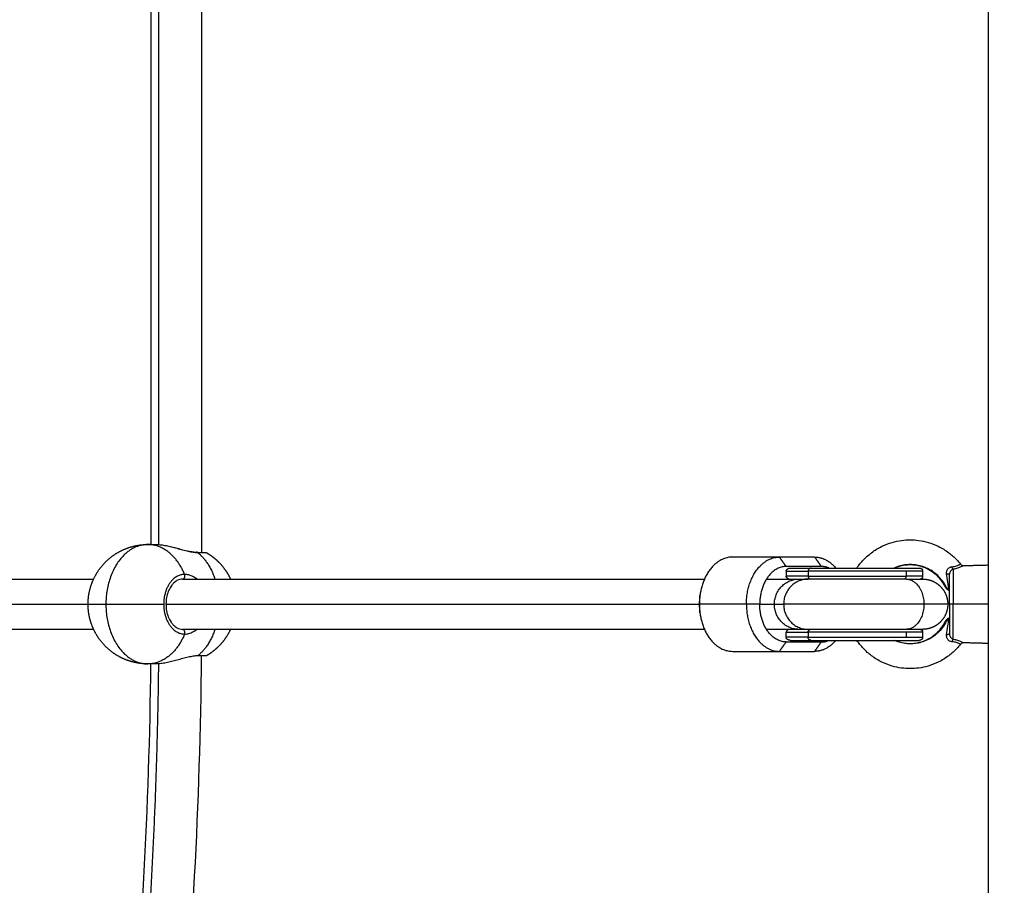
# Model space of a CAD drawing. Units: millimetres. Extents: x 4645.3 to 4664.2, y 6261.7 to 6278.2.
# Drawn here: x 4648.5 to 4648.8, y 6267.3 to 6267.6 of the extents above; entities that cross this region are included whole.
import ezdxf

# ---------------------------------------------------------------- set-up
doc = ezdxf.new("R2010")
doc.units = ezdxf.units.MM
doc.layers.add('DIASTASEIS', color=253, linetype='Continuous', lineweight=5)
doc.layers.add('Make2D$Visible$Curves', color=7, linetype='Continuous')
doc.layers.add('Make2D$Visible$Tangents', color=8, linetype='Continuous')
doc.styles.get("Standard").update_dxf_attribs({"font": 'ARIALN.TTF'})
doc.dimstyles.new('STANDARD_ACAD', dxfattribs={"dimtxt": 0.18, "dimasz": 0.15, "dimexe": 0.18, "dimexo": 0.0625, "dimgap": 0.09, "dimtad": 0, "dimtih": 1, "dimtoh": 1, "dimzin": 0, "dimdsep": 46, "dimtxsty": 'Standard', "dimblk": 'OBLIQUE', "dimcen": 0.09, "dimadec": 0, "dimazin": 0, "dimtfac": 1, "dimtofl": 0, "dimtmove": 0, "dimatfit": 3, "dimfxl": 1, "dimtolj": 1, "dimtzin": 0, "dimarcsym": 0})

# ---------------------------------------------------------------- blocks, each defined once
blk = doc.blocks.new('_Oblique')
at = {"color": 0, "linetype": 'ByBlock', "lineweight": -2, "transparency": 16777216}
blk.add_line((-0.5, -0.5), (0.5, 0.5), dxfattribs=at)
blk = doc.blocks.new('*D4')
at = {"layer": 'Defpoints', "color": 0}
for p in [(4649.34334, 6270.47977), (4645.64241, 6262.65892), (4649.88302, 6262.65892)]:
    blk.add_point(p, dxfattribs=at)
at = {"layer": 'DIASTASEIS', "color": 0, "lineweight": -2}
for p, q in [((4649.28084, 6270.47977), (4645.46241, 6270.47977)), ((4645.64241, 6270.47977), (4645.64241, 6266.75125)), ((4645.64241, 6262.65892), (4645.64241, 6266.38744)), ((4649.82052, 6262.65892), (4645.46241, 6262.65892))]:
    blk.add_line(p, q, dxfattribs=at)
at = {"layer": 'DIASTASEIS', "color": 0, "linetype": 'ByBlock', "lineweight": -2, "xscale": 0.15, "yscale": 0.15, "zscale": 0.15}
for p, rotation in [((4645.64241, 6270.47977), 90), ((4645.64241, 6262.65892), 270)]:
    blk.add_blockref('_Oblique', p, dxfattribs=dict(at, rotation=rotation))
at = {"layer": 'DIASTASEIS', "color": 0, "insert": (4645.64241, 6266.56934), "char_height": 0.18, "attachment_point": 5}
blk.add_mtext('\\A1;\\A1;7.80', dxfattribs=at)
blk = doc.blocks.new('*D5')
at = {"layer": 'Defpoints', "color": 0}
for p in [(4647.68803, 6269.50186), (4647.68803, 6267.16826), (4653.09704, 6264.75326)]:
    blk.add_point(p, dxfattribs=at)
at = {"layer": 'DIASTASEIS', "color": 0, "lineweight": -2}
for p, q in [((4647.68803, 6267.23076), (4647.68803, 6269.68186)), ((4653.09704, 6264.81576), (4653.09704, 6269.68186)), ((4647.68803, 6269.50186), (4650.11105, 6269.50186)), ((4653.09704, 6269.50186), (4650.67401, 6269.50186))]:
    blk.add_line(p, q, dxfattribs=at)
at = {"layer": 'DIASTASEIS', "color": 0, "linetype": 'ByBlock', "lineweight": -2, "xscale": 0.15, "yscale": 0.15, "zscale": 0.15, "rotation": 180}
blk.add_blockref('_Oblique', (4647.68803, 6269.50186), dxfattribs=at)
at = {"layer": 'DIASTASEIS', "color": 0, "linetype": 'ByBlock', "lineweight": -2, "xscale": 0.15, "yscale": 0.15, "zscale": 0.15}
blk.add_blockref('_Oblique', (4653.09704, 6269.50186), dxfattribs=at)
at = {"layer": 'DIASTASEIS', "color": 0, "insert": (4650.39253, 6269.50186), "char_height": 0.18, "attachment_point": 5}
blk.add_mtext('\\A1;\\A1;5.40', dxfattribs=at)
blk = doc.blocks.new('*D6')
at = {"layer": 'Defpoints', "color": 0}
for p in [(4647.07673, 6268.97696), (4648.85834, 6268.97696), (4648.76308, 6264.14396)]:
    blk.add_point(p, dxfattribs=at)
at = {"layer": 'DIASTASEIS', "color": 0, "lineweight": -2}
for p, q in [((4648.79584, 6268.97696), (4646.89673, 6268.97696)), ((4647.07673, 6268.97696), (4647.07673, 6266.74236)), ((4647.07673, 6264.14396), (4647.07673, 6266.37856)), ((4648.70058, 6264.14396), (4646.89673, 6264.14396))]:
    blk.add_line(p, q, dxfattribs=at)
at = {"layer": 'DIASTASEIS', "color": 0, "linetype": 'ByBlock', "lineweight": -2, "xscale": 0.15, "yscale": 0.15, "zscale": 0.15}
for p, rotation in [((4647.07673, 6268.97696), 90), ((4647.07673, 6264.14396), 270)]:
    blk.add_blockref('_Oblique', p, dxfattribs=dict(at, rotation=rotation))
at = {"layer": 'DIASTASEIS', "color": 0, "insert": (4647.07673, 6266.56046), "char_height": 0.18, "attachment_point": 5}
blk.add_mtext('\\A1;\\A1;4.80', dxfattribs=at)
blk = doc.blocks.new('KATOPSH_S133')
at = {"layer": 'Make2D$Visible$Curves', "color": 0, "lineweight": -3}
for points, degree in [([(4655.43221, 6304.61529), (4655.43221, 6304.14029), (4655.43221, 6303.66529)], 2), ([(4655.68291, 6304.28175), (4655.68336, 6304.32864), (4655.68587, 6304.3753), (4655.69039, 6304.4215)], 3), ([(4655.70632, 6304.42013), (4655.70192, 6304.3752), (4655.69945, 6304.32984), (4655.69894, 6304.28424)], 3), ([(4655.69715, 6304.2843), (4655.69855, 6304.2843), (4655.69995, 6304.2843)], 2), ([(4655.49881, 6304.2803), (4655.49321, 6304.2803), (4655.4876, 6304.2803)], 2), ([(4655.51379, 6304.2803), (4655.5063, 6304.2803), (4655.49881, 6304.2803)], 2), ([(4655.43221, 6304.2778), (4655.43618, 6304.27769), (4655.44016, 6304.27759)], 2), ([(4655.49667, 6304.2773), (4655.49107, 6304.2773), (4655.48546, 6304.2773)], 2), ([(4655.49532, 6304.2768), (4655.49202, 6304.2768), (4655.48872, 6304.2768)], 2), ([(4655.45321, 6304.27424), (4655.45321, 6304.27502), (4655.45321, 6304.2758)], 2), ([(4655.48969, 6304.2733), (4655.49117, 6304.2733), (4655.49264, 6304.2733)], 2), ([(4655.49667, 6304.2758), (4655.49667, 6304.27502), (4655.49667, 6304.27424)], 2), ([(4655.52268, 6304.2733), (4655.60576, 6304.2733), (4655.68883, 6304.2733)], 2), ([(4655.71718, 6304.2733), (4655.81713, 6304.2733), (4655.91707, 6304.2733)], 2), ([(4655.52412, 6304.26807), (4655.52415, 6304.26789), (4655.52417, 6304.2677), (4655.5242, 6304.26752)], 3), ([(4655.5242, 6304.26307), (4655.52417, 6304.26289), (4655.52415, 6304.2627), (4655.52412, 6304.26252)], 3), ([(4655.49264, 6304.2573), (4655.49117, 6304.2573), (4655.48969, 6304.2573)], 2), ([(4655.68883, 6304.2573), (4655.60576, 6304.2573), (4655.52268, 6304.2573)], 2), ([(4655.91707, 6304.2573), (4655.81713, 6304.2573), (4655.71718, 6304.2573)], 2), ([(4655.45321, 6304.2548), (4655.45321, 6304.25557), (4655.45321, 6304.25635)], 2), ([(4655.49667, 6304.2548), (4655.49667, 6304.25557), (4655.49667, 6304.25635)], 2), ([(4655.44016, 6304.253), (4655.43618, 6304.2529), (4655.43221, 6304.2528)], 2), ([(4655.44117, 6304.25253), (4655.44092, 6304.25284), (4655.44055, 6304.25301), (4655.44016, 6304.253)], 3), ([(4655.48546, 6304.2533), (4655.49107, 6304.2533), (4655.49667, 6304.2533)], 2), ([(4655.49532, 6304.2538), (4655.49202, 6304.2538), (4655.48872, 6304.2538)], 2), ([(4655.4876, 6304.2503), (4655.49321, 6304.2503), (4655.49881, 6304.2503)], 2), ([(4655.49881, 6304.2503), (4655.5063, 6304.2503), (4655.51379, 6304.2503)], 2), ([(4655.68284, 6304.03175), (4655.68284, 6304.1403), (4655.68284, 6304.24884)], 2), ([(4655.69995, 6304.2463), (4655.69855, 6304.2463), (4655.69715, 6304.2463)], 2), ([(4655.69884, 6304.24636), (4655.69884, 6304.1403), (4655.69884, 6304.03423)], 2)]:
    blk.add_open_spline(points, degree=degree, dxfattribs=at)
for points, knots in [([(4655.44117, 6304.27806), (4655.44155, 6304.27853), (4655.44194, 6304.27899), (4655.44236, 6304.27943), (4655.44315, 6304.28026), (4655.444, 6304.28101), (4655.44491, 6304.2817), (4655.44595, 6304.28247), (4655.44706, 6304.28315), (4655.44823, 6304.28372), (4655.44927, 6304.28423), (4655.45035, 6304.28465), (4655.45147, 6304.28498), (4655.45246, 6304.28526), (4655.45347, 6304.28548), (4655.45449, 6304.28561), (4655.45539, 6304.28573), (4655.4563, 6304.2858), (4655.45721, 6304.2858), (4655.45812, 6304.2858), (4655.45903, 6304.28573), (4655.45993, 6304.28561), (4655.46095, 6304.28548), (4655.46196, 6304.28526), (4655.46295, 6304.28498), (4655.46406, 6304.28465), (4655.46515, 6304.28423), (4655.46619, 6304.28372), (4655.46736, 6304.28315), (4655.46847, 6304.28247), (4655.46951, 6304.2817), (4655.47042, 6304.28101), (4655.47127, 6304.28026), (4655.47205, 6304.27943), (4655.47283, 6304.27861), (4655.47355, 6304.27773), (4655.47418, 6304.2768)], [13.798387, 13.798387, 13.798387, 13.798387, 15.624384, 15.624384, 15.624384, 19.037107, 19.037107, 19.037107, 22.935957, 22.935957, 22.935957, 26.421114, 26.421114, 26.421114, 29.512516, 29.512516, 29.512516, 32.243826, 32.243826, 32.243826, 34.975136, 34.975136, 34.975136, 38.066538, 38.066538, 38.066538, 41.551695, 41.551695, 41.551695, 45.450546, 45.450546, 45.450546, 48.863268, 48.863268, 48.863268, 52.258949, 52.258949, 52.258949, 52.258949]), ([(4655.68406, 6304.28175), (4655.6845, 6304.28175), (4655.68497, 6304.28179), (4655.686, 6304.28194), (4655.68655, 6304.28204), (4655.68767, 6304.2823), (4655.68825, 6304.28245), (4655.68944, 6304.28277), (4655.69003, 6304.28294), (4655.69092, 6304.28318), (4655.69122, 6304.28326), (4655.69181, 6304.28342), (4655.69211, 6304.2835), (4655.69299, 6304.28371), (4655.69356, 6304.28384), (4655.69439, 6304.28401), (4655.69466, 6304.28406), (4655.6952, 6304.28414), (4655.69547, 6304.28418), (4655.69623, 6304.28427), (4655.6967, 6304.2843), (4655.69715, 6304.2843)], [-14.826278, -14.826278, -14.826278, -14.826278, -12.972993, -12.972993, -11.119709, -11.119709, -9.266424, -9.266424, -7.413139, -7.413139, -6.486497, -6.486497, -5.559854, -5.559854, -3.70657, -3.70657, -2.779927, -2.779927, -1.853285, -1.853285, 0, 0, 0, 0]), ([(4655.44016, 6304.27759), (4655.44035, 6304.27758), (4655.44054, 6304.27762), (4655.44072, 6304.2777), (4655.44089, 6304.27779), (4655.44105, 6304.27791), (4655.44117, 6304.27806)], [0.000112, 0.000112, 0.000112, 0.000112, 0.583442, 0.583442, 0.583442, 1.166567, 1.166567, 1.166567, 1.166567]), ([(4655.46211, 6304.2768), (4655.46165, 6304.27699), (4655.46118, 6304.27716), (4655.46071, 6304.2773), (4655.46011, 6304.27747), (4655.45949, 6304.2776), (4655.45887, 6304.27768), (4655.45832, 6304.27776), (4655.45776, 6304.2778), (4655.45721, 6304.2778), (4655.45665, 6304.2778), (4655.4561, 6304.27776), (4655.45555, 6304.27768), (4655.45493, 6304.2776), (4655.45431, 6304.27747), (4655.45371, 6304.2773), (4655.45303, 6304.2771), (4655.45237, 6304.27684), (4655.45173, 6304.27653), (4655.45102, 6304.27618), (4655.45034, 6304.27577), (4655.44971, 6304.2753), (4655.44915, 6304.27488), (4655.44864, 6304.27442), (4655.44816, 6304.27392), (4655.44765, 6304.27338), (4655.44718, 6304.2728), (4655.44677, 6304.27218), (4655.44638, 6304.27158), (4655.44604, 6304.27095), (4655.44575, 6304.2703)], [53.943901, 53.943901, 53.943901, 53.943901, 55.432207, 55.432207, 55.432207, 57.317208, 57.317208, 57.317208, 58.982641, 58.982641, 58.982641, 60.648074, 60.648074, 60.648074, 62.533076, 62.533076, 62.533076, 64.658171, 64.658171, 64.658171, 67.035519, 67.035519, 67.035519, 69.116448, 69.116448, 69.116448, 71.345623, 71.345623, 71.345623, 73.491257, 73.491257, 73.491257, 73.491257]), ([(4655.44558, 6304.27503), (4655.44544, 6304.27409), (4655.4453, 6304.27318), (4655.44507, 6304.2714), (4655.44498, 6304.27052), (4655.4449, 6304.26966)], [-5.77653, -5.77653, -5.77653, -5.77653, -2.888265, -2.888265, 0, 0, 0, 0]), ([(4655.4541, 6304.27325), (4655.45396, 6304.27326), (4655.45382, 6304.27327), (4655.45361, 6304.27329), (4655.45353, 6304.27329), (4655.45341, 6304.27329), (4655.45337, 6304.27329), (4655.45331, 6304.27329), (4655.45329, 6304.2733), (4655.45326, 6304.2733), (4655.45325, 6304.2733), (4655.45324, 6304.2733), (4655.45321, 6304.2733), (4655.45321, 6304.2733)], [24.643523, 24.643523, 24.643523, 24.643523, 25.0591155, 25.0591155, 25.2990581, 25.2990581, 25.4190252, 25.4190252, 25.479012, 25.479012, 25.5090058, 25.5090058, 25.509006, 25.509006, 25.509006, 25.509006]), ([(4655.68883, 6304.2573), (4655.68944, 6304.2573), (4655.69006, 6304.25746), (4655.69066, 6304.2578), (4655.69102, 6304.258), (4655.69137, 6304.25827), (4655.69171, 6304.2586), (4655.69198, 6304.25886), (4655.69223, 6304.25917), (4655.69253, 6304.25959), (4655.69259, 6304.25968), (4655.69293, 6304.26021), (4655.69319, 6304.26072), (4655.69388, 6304.26248), (4655.69414, 6304.26388), (4655.69414, 6304.2653), (4655.69414, 6304.26671), (4655.69388, 6304.26811), (4655.69319, 6304.26987), (4655.69293, 6304.27038), (4655.69259, 6304.27092), (4655.69253, 6304.271), (4655.69223, 6304.27142), (4655.69198, 6304.27173), (4655.69171, 6304.27199), (4655.69137, 6304.27232), (4655.69102, 6304.27259), (4655.69066, 6304.27279), (4655.69006, 6304.27313), (4655.68944, 6304.2733), (4655.68883, 6304.2733)], [0, 0, 0, 0, 3.060109, 3.060109, 3.060109, 4.904437, 4.904437, 4.904437, 6.403617, 6.403617, 6.774101, 6.774101, 8.672299, 8.672299, 12.943467, 12.943467, 12.943467, 17.214634, 17.214634, 19.112832, 19.112832, 19.483317, 19.483317, 20.982496, 20.982496, 20.982496, 22.826824, 22.826824, 22.826824, 25.886933, 25.886933, 25.886933, 25.886933]), ([(4655.4449, 6304.26966), (4655.44499, 6304.26973), (4655.44508, 6304.2698), (4655.44524, 6304.26992), (4655.44532, 6304.26998), (4655.44539, 6304.27003)], [0, 0, 0, 0, 0.513913, 0.513913, 1.027826, 1.027826, 1.027826, 1.027826]), ([(4655.44539, 6304.27003), (4655.4455, 6304.27011), (4655.44559, 6304.27018), (4655.44569, 6304.27025), (4655.44571, 6304.27027), (4655.44574, 6304.27029), (4655.44575, 6304.2703), (4655.44575, 6304.2703)], [0, 0, 0, 0, 0.845047, 0.845047, 1.26757, 1.26757, 1.690093, 1.690093, 1.690093, 1.690093]), ([(4655.44539, 6304.26056), (4655.44532, 6304.26061), (4655.44524, 6304.26067), (4655.44508, 6304.26079), (4655.44499, 6304.26086), (4655.4449, 6304.26093)], [0, 0, 0, 0, 0.513912, 0.513912, 1.027825, 1.027825, 1.027825, 1.027825]), ([(4655.4449, 6304.26093), (4655.44498, 6304.26007), (4655.44507, 6304.25919), (4655.4453, 6304.25741), (4655.44543, 6304.2565), (4655.44558, 6304.25556)], [-5.776539, -5.776539, -5.776539, -5.776539, -2.88827, -2.88827, 0, 0, 0, 0]), ([(4655.44575, 6304.2603), (4655.44575, 6304.2603), (4655.44574, 6304.2603), (4655.44571, 6304.26033), (4655.44569, 6304.26034), (4655.44559, 6304.26041), (4655.4455, 6304.26048), (4655.44539, 6304.26056)], [0, 0, 0, 0, 0.42252, 0.42252, 0.845041, 0.845041, 1.690081, 1.690081, 1.690081, 1.690081]), ([(4655.44575, 6304.2603), (4655.44604, 6304.25964), (4655.44638, 6304.25901), (4655.44677, 6304.25841), (4655.44718, 6304.2578), (4655.44765, 6304.25721), (4655.44816, 6304.25667), (4655.44864, 6304.25617), (4655.44915, 6304.25571), (4655.44971, 6304.2553), (4655.45034, 6304.25482), (4655.45102, 6304.25441), (4655.45173, 6304.25406), (4655.45237, 6304.25375), (4655.45303, 6304.25349), (4655.45371, 6304.2533), (4655.45431, 6304.25312), (4655.45493, 6304.25299), (4655.45555, 6304.25291), (4655.4561, 6304.25283), (4655.45665, 6304.2528), (4655.45721, 6304.2528), (4655.45776, 6304.2528), (4655.45832, 6304.25283), (4655.45887, 6304.25291), (4655.45949, 6304.25299), (4655.46011, 6304.25312), (4655.46071, 6304.2533), (4655.46118, 6304.25343), (4655.46165, 6304.2536), (4655.46211, 6304.2538)], [5.152261, 5.152261, 5.152261, 5.152261, 7.297896, 7.297896, 7.297896, 9.52707, 9.52707, 9.52707, 11.608, 11.608, 11.608, 13.985348, 13.985348, 13.985348, 16.110443, 16.110443, 16.110443, 17.995445, 17.995445, 17.995445, 19.660878, 19.660878, 19.660878, 21.326311, 21.326311, 21.326311, 23.211312, 23.211312, 23.211312, 24.699618, 24.699618, 24.699618, 24.699618]), ([(4655.47418, 6304.2538), (4655.47355, 6304.25286), (4655.47283, 6304.25198), (4655.47205, 6304.25116), (4655.47127, 6304.25033), (4655.47042, 6304.24958), (4655.46951, 6304.2489), (4655.46847, 6304.24812), (4655.46736, 6304.24744), (4655.46619, 6304.24687), (4655.46515, 6304.24636), (4655.46406, 6304.24594), (4655.46295, 6304.24562), (4655.46196, 6304.24533), (4655.46095, 6304.24511), (4655.45993, 6304.24498), (4655.45903, 6304.24486), (4655.45812, 6304.2448), (4655.45721, 6304.2448), (4655.4563, 6304.2448), (4655.45539, 6304.24486), (4655.45449, 6304.24498), (4655.45347, 6304.24511), (4655.45246, 6304.24533), (4655.45147, 6304.24562), (4655.45035, 6304.24594), (4655.44927, 6304.24636), (4655.44823, 6304.24687), (4655.44706, 6304.24744), (4655.44595, 6304.24812), (4655.44491, 6304.2489), (4655.444, 6304.24958), (4655.44315, 6304.25033), (4655.44236, 6304.25116), (4655.44194, 6304.2516), (4655.44155, 6304.25206), (4655.44117, 6304.25253)], [76.715726, 76.715726, 76.715726, 76.715726, 80.112026, 80.112026, 80.112026, 83.524749, 83.524749, 83.524749, 87.423599, 87.423599, 87.423599, 90.908756, 90.908756, 90.908756, 94.000158, 94.000158, 94.000158, 96.731468, 96.731468, 96.731468, 99.462779, 99.462779, 99.462779, 102.554181, 102.554181, 102.554181, 106.039338, 106.039338, 106.039338, 109.938188, 109.938188, 109.938188, 113.350911, 113.350911, 113.350911, 115.176897, 115.176897, 115.176897, 115.176897]), ([(4655.69715, 6304.2463), (4655.69691, 6304.2463), (4655.69667, 6304.2463), (4655.69642, 6304.24632), (4655.69617, 6304.24634), (4655.69591, 6304.24636), (4655.69564, 6304.24639), (4655.69538, 6304.24642), (4655.69511, 6304.24646), (4655.69483, 6304.2465), (4655.69455, 6304.24655), (4655.69427, 6304.2466), (4655.69398, 6304.24665), (4655.69342, 6304.24676), (4655.69284, 6304.24689), (4655.69225, 6304.24704), (4655.69196, 6304.24711), (4655.69167, 6304.24719), (4655.69137, 6304.24726), (4655.69108, 6304.24734), (4655.69079, 6304.24741), (4655.6905, 6304.24749), (4655.68992, 6304.24765), (4655.68935, 6304.2478), (4655.68878, 6304.24795), (4655.6885, 6304.24802), (4655.68822, 6304.24809), (4655.68795, 6304.24816), (4655.68768, 6304.24823), (4655.68741, 6304.24829), (4655.68715, 6304.24835), (4655.68689, 6304.2484), (4655.68664, 6304.24845), (4655.68639, 6304.2485), (4655.68614, 6304.24854), (4655.6859, 6304.24858), (4655.68567, 6304.24861), (4655.68521, 6304.24868), (4655.68479, 6304.24871), (4655.68442, 6304.24871)], [0.001419, 0.001419, 0.001419, 0.001419, 0.940097, 0.940097, 0.940097, 1.881616, 1.881616, 1.881616, 2.81613, 2.81613, 2.81613, 3.752451, 3.752451, 3.752451, 5.597744, 5.597744, 5.597744, 6.515285, 6.515285, 6.515285, 7.422195, 7.422195, 7.422195, 9.214439, 9.214439, 9.214439, 10.102181, 10.102181, 10.102181, 10.973895, 10.973895, 10.973895, 11.837798, 11.837798, 11.837798, 12.702741, 12.702741, 12.702741, 14.414491, 14.414491, 14.414491, 14.414491])]:
    blk.add_open_spline(points, degree=3, knots=knots, dxfattribs=at)
for points, weights, degree, knots in [([(4655.69995, 6304.2843), (4655.70014, 6304.2843), (4655.70032, 6304.28429), (4655.70051, 6304.28429), (4655.70268, 6304.28422), (4655.70485, 6304.28379), (4655.70694, 6304.28296), (4655.70935, 6304.28201), (4655.71153, 6304.28059), (4655.71338, 6304.27873), (4655.71524, 6304.27688), (4655.71666, 6304.27469), (4655.71761, 6304.27229), (4655.71852, 6304.27001), (4655.71895, 6304.26765), (4655.71895, 6304.2653)], [0.843369794284, 0.843369794284, 0.843369794284, 0.843369794284, 0.806766088147, 0.778915442172, 0.759817856361, 0.738984126386, 0.728567261398, 0.728567261398, 0.728567261398, 0.738984126386, 0.759817856361, 0.780651586337, 0.8119021813, 0.853569641252], 3, [-0.563168, -0.563168, -0.563168, -0.563168, 0, 0, 0, 6.632252, 6.632252, 6.632252, 14.44665, 14.44665, 14.44665, 22.261049, 22.261049, 22.261049, 29.465751, 29.465751, 29.465751, 29.465751]), ([(4655.6736, 6304.2733), (4655.67454, 6304.27531), (4655.67581, 6304.27714), (4655.6774, 6304.27873), (4655.67858, 6304.27991), (4655.6799, 6304.28092), (4655.68134, 6304.28175)], [0.751447894021, 0.736194138939, 0.728567261398, 0.728567261398, 0.728567261398, 0.732776529637, 0.741195066115], 3, [37.798329, 37.798329, 37.798329, 37.798329, 44.484853, 44.484853, 44.484853, 49.452267, 49.452267, 49.452267, 49.452267]), ([(4655.45321, 6304.2758), (4655.45321, 6304.27606), (4655.45331, 6304.27631), (4655.4535, 6304.2765), (4655.4536, 6304.2766), (4655.45371, 6304.27667), (4655.4539, 6304.27675), (4655.45396, 6304.27677), (4655.45405, 6304.27678), (4655.45407, 6304.27679), (4655.45411, 6304.27679), (4655.45413, 6304.27679), (4655.45416, 6304.27679), (4655.45417, 6304.27679), (4655.45418, 6304.27679), (4655.45421, 6304.2768), (4655.45421, 6304.2768)], [0.921033308679, 0.831111838541, 0.786151103472, 0.786151103472, 0.786151103472, 0.786151103472, 0.786151103472, 0.786151103472, 0.786151103472, 0.786151103472, 0.786151103472, 0.786151103472, 0.786151103472, 0.786151103472, 0.786151103472, 0.786151103472, 0.786151103472], 3, [0, 0, 0, 0, 0.805744, 0.805744, 0.805744, 1.232791, 1.232791, 1.434926, 1.434926, 1.499782, 1.499782, 1.563273, 1.563273, 1.594298, 1.594298, 1.594312, 1.594312, 1.594312, 1.594312]), ([(4655.48872, 6304.2768), (4655.48507, 6304.2768), (4655.46964, 6304.2768), (4655.45421, 6304.2768), (4655.45421, 6304.2768)], [1, 0.747772067617, 1, 0.747772067617, 1], 2, [0, 0, 0, 25.413366, 25.413366, 50.826731, 50.826731, 50.826731]), ([(4655.44521, 6304.2653), (4655.44521, 6304.26739), (4655.44599, 6304.26939), (4655.44755, 6304.27095), (4655.44832, 6304.27173), (4655.44925, 6304.27233), (4655.45075, 6304.27292), (4655.45124, 6304.27307), (4655.45192, 6304.27319), (4655.45208, 6304.27322), (4655.45241, 6304.27326), (4655.45257, 6304.27327), (4655.45281, 6304.27329), (4655.45289, 6304.27329), (4655.45301, 6304.27329), (4655.45305, 6304.27329), (4655.45309, 6304.27329), (4655.45321, 6304.2733), (4655.45321, 6304.2733)], [0.853569641252, 0.770234721349, 0.728567261398, 0.728567261398, 0.728567261398, 0.728567261398, 0.728567261398, 0.728567261398, 0.728567261398, 0.728567261398, 0.728567261398, 0.728567261398, 0.728567261398, 0.728567261398, 0.728567261398, 0.728567261398, 0.728567261398, 0.728567261398, 0.728567261398], 3, [0, 0, 0, 0, 6.445952, 6.445952, 6.445952, 9.796471, 9.796471, 11.382386, 11.382386, 11.891234, 11.891234, 12.389367, 12.389367, 12.632781, 12.632781, 12.754483, 12.754483, 12.754498, 12.754498, 12.754498, 12.754498]), ([(4655.45388, 6304.2733), (4655.4537, 6304.27336), (4655.45355, 6304.27347), (4655.45343, 6304.27362), (4655.45328, 6304.2738), (4655.45321, 6304.27402), (4655.45321, 6304.27424)], [0.85147912706, 0.807927111335, 0.786151103472, 0.786151103472, 0.786151103472, 0.818325164217, 0.882673285707], 3, [0.244994, 0.244994, 0.244994, 0.244994, 0.805744, 0.805744, 0.805744, 1.48735, 1.48735, 1.48735, 1.48735]), ([(4655.45851, 6304.2733), (4655.46388, 6304.2733), (4655.47155, 6304.2733), (4655.47921, 6304.2733), (4655.48468, 6304.2733), (4655.48845, 6304.2733), (4655.48969, 6304.2733)], [1, 0.853553390593, 0.853553390593, 0.853553390593, 1, 0.894120201208, 0.864790701789], 2, [0, 0, 0, 15.325902, 15.325902, 30.651804, 30.651804, 41.732316, 41.732316, 41.732316]), ([(4655.45321, 6304.2573), (4655.45321, 6304.2573), (4655.45318, 6304.2573), (4655.45317, 6304.2573), (4655.45316, 6304.2573), (4655.45313, 6304.2573), (4655.45311, 6304.2573), (4655.45305, 6304.2573), (4655.45301, 6304.2573), (4655.45289, 6304.2573), (4655.45281, 6304.2573), (4655.45257, 6304.25732), (4655.45241, 6304.25733), (4655.45208, 6304.25737), (4655.45192, 6304.2574), (4655.45124, 6304.25752), (4655.45075, 6304.25767), (4655.44925, 6304.25826), (4655.44832, 6304.25887), (4655.44755, 6304.25964), (4655.44599, 6304.2612), (4655.44521, 6304.26321), (4655.44521, 6304.2653)], [1, 1, 1, 1, 1, 1, 1, 1, 1, 1, 1, 1, 1, 1, 1, 1, 1, 1, 1, 1, 1, 1.05719095842, 1.17157287525], 3, [0, 0, 0, 0, 0, 0, 0.029991, 0.029991, 0.089972, 0.089972, 0.209935, 0.209935, 0.449878, 0.449878, 0.940907, 0.940907, 1.4425, 1.4425, 3.005801, 3.005801, 6.308546, 6.308546, 6.308546, 12.754498, 12.754498, 12.754498, 12.754498]), ([(4655.71895, 6304.2653), (4655.71895, 6304.26294), (4655.71852, 6304.26058), (4655.71761, 6304.2583), (4655.71666, 6304.2559), (4655.71524, 6304.25372), (4655.71338, 6304.25186), (4655.71153, 6304.25001), (4655.70935, 6304.24858), (4655.70694, 6304.24763), (4655.70485, 6304.2468), (4655.70268, 6304.24637), (4655.70051, 6304.2463), (4655.70032, 6304.2463), (4655.70014, 6304.2463), (4655.69995, 6304.2463)], [0.853569641252, 0.8119021813, 0.780651586337, 0.759817856361, 0.738984126386, 0.728567261398, 0.728567261398, 0.728567261398, 0.738984126386, 0.759817856361, 0.778915442172, 0.806766088147, 0.843369794284, 0.843369794284, 0.843369794284, 0.843369794284], 3, [0, 0, 0, 0, 7.204703, 7.204703, 7.204703, 15.019101, 15.019101, 15.019101, 22.8335, 22.8335, 22.8335, 29.465751, 29.465751, 29.465751, 30.028919, 30.028919, 30.028919, 30.028919]), ([(4655.45321, 6304.25635), (4655.45321, 6304.25661), (4655.45331, 6304.25686), (4655.4535, 6304.25706), (4655.4536, 6304.25715), (4655.45371, 6304.25723), (4655.45385, 6304.25729), (4655.45387, 6304.25729), (4655.45388, 6304.2573)], [0.853569641252, 0.770234721349, 0.728567261398, 0.728567261398, 0.728567261398, 0.728567261398, 0.728567261398, 0.728567261398, 0.728567261398], 3, [0, 0, 0, 0, 0.805744, 0.805744, 0.805744, 1.220558, 1.220558, 1.262614, 1.262614, 1.262614, 1.262614]), ([(4655.45851, 6304.2573), (4655.46388, 6304.2573), (4655.47155, 6304.2573), (4655.47921, 6304.2573), (4655.48468, 6304.2573), (4655.48845, 6304.2573), (4655.48969, 6304.2573)], [1, 0.853553390593, 0.853553390593, 0.853553390593, 1, 0.894120201208, 0.864790701789], 2, [0, 0, 0, 15.325902, 15.325902, 30.651804, 30.651804, 41.732316, 41.732316, 41.732316]), ([(4655.68134, 6304.24884), (4655.6799, 6304.24967), (4655.67858, 6304.25068), (4655.6774, 6304.25186), (4655.67581, 6304.25345), (4655.67454, 6304.25528), (4655.6736, 6304.2573)], [0.741195066115, 0.732776529637, 0.728567261398, 0.728567261398, 0.728567261398, 0.736194662057, 0.751449463375], 3, [9.479236, 9.479236, 9.479236, 9.479236, 14.44665, 14.44665, 14.44665, 21.133404, 21.133404, 21.133404, 21.133404]), ([(4655.45421, 6304.2538), (4655.45419, 6304.2538), (4655.45416, 6304.2538), (4655.45413, 6304.2538), (4655.45411, 6304.2538), (4655.45407, 6304.25381), (4655.45405, 6304.25381), (4655.45396, 6304.25382), (4655.4539, 6304.25384), (4655.45371, 6304.25392), (4655.4536, 6304.25399), (4655.4535, 6304.25409), (4655.45331, 6304.25428), (4655.45321, 6304.25453), (4655.45321, 6304.2548)], [1, 1, 1, 1, 1, 1, 1, 1, 1, 1, 1, 1, 1, 1.05719095842, 1.17157287525], 3, [0, 0, 0, 0, 0.045632, 0.045632, 0.107898, 0.107898, 0.171504, 0.171504, 0.369742, 0.369742, 0.788554, 0.788554, 0.788554, 1.594298, 1.594298, 1.594298, 1.594298]), ([(4655.48872, 6304.2538), (4655.48507, 6304.2538), (4655.46964, 6304.2538), (4655.45421, 6304.2538), (4655.45421, 6304.2538)], [1, 0.747772067617, 1, 0.747772067617, 1], 2, [-74.46996, -74.46996, -74.46996, -49.056594, -49.056594, -23.643228, -23.643228, -23.643228])]:
    blk.add_rational_spline(points, weights, degree=degree, knots=knots, dxfattribs=at)
for points, weights, degree in [([(4655.48085, 6304.2768), (4655.48378, 6304.2803), (4655.4876, 6304.2803)], [0.884911013589, 0.884121821548, 1], 2), ([(4655.50933, 6304.2653), (4655.50933, 6304.2803), (4655.49881, 6304.2803)], [1, 0.707106781186, 1], 2), ([(4655.52412, 6304.26807), (4655.52251, 6304.2803), (4655.51379, 6304.2803)], [1, 0.769811350259, 1], 2), ([(4655.68134, 6304.28175), (4655.68134, 6304.28175), (4655.68406, 6304.28175)], [1, 0.925540504018, 1], 2), ([(4655.43221, 6304.2778), (4655.43221, 6304.2778), (4655.43221, 6304.2653)], [1, 0.707106781187, 1], 2), ([(4655.48546, 6304.2773), (4655.48423, 6304.2773), (4655.48306, 6304.2768)], [1, 0.950023713618, 0.921748142743], 2), ([(4655.49532, 6304.2768), (4655.49611, 6304.2768), (4655.49667, 6304.27638), (4655.49667, 6304.2758)], [1, 0.804737854124, 0.804737854124, 1], 3), ([(4655.49667, 6304.2773), (4655.50508, 6304.2773), (4655.50508, 6304.2653)], [1, 0.707106781187, 1], 2), ([(4655.44471, 6304.27474), (4655.44471, 6304.27496), (4655.44558, 6304.27503)], [1, 0.807277617884, 1], 2), ([(4655.44471, 6304.2653), (4655.44471, 6304.27156), (4655.44471, 6304.27474)], [1, 0.868169777423, 1], 2), ([(4655.45321, 6304.2733), (4655.45321, 6304.2733), (4655.45851, 6304.2733)], [0.853569641252, 0.85509606807, 1], 2), ([(4655.49264, 6304.2733), (4655.49554, 6304.2733), (4655.50294, 6304.2733)], [0.864790701789, 0.885694867699, 0.945485929659], 2), ([(4655.49577, 6304.2733), (4655.49634, 6304.27344), (4655.49667, 6304.27381), (4655.49667, 6304.27424)], [0.930925809982, 0.834682409082, 0.857707139089, 1], 3), ([(4655.5243, 6304.2653), (4655.5243, 6304.2667), (4655.52412, 6304.26807)], [1, 0.995664919317, 1], 2), ([(4655.5242, 6304.26752), (4655.52418, 6304.26765), (4655.52416, 6304.26778)], [1, 0.995997007555, 0.992133239599], 2), ([(4655.5242, 6304.26307), (4655.52449, 6304.2653), (4655.5242, 6304.26752)], [1, 0.982697263116, 1], 2), ([(4655.43221, 6304.2653), (4655.43221, 6304.2528), (4655.43221, 6304.2528)], [1, 0.707106781187, 1], 2), ([(4655.44471, 6304.2653), (4655.44471, 6304.25903), (4655.44471, 6304.25586)], [1, 0.868169777423, 1], 2), ([(4655.49667, 6304.2533), (4655.50508, 6304.2533), (4655.50508, 6304.2653)], [1, 0.707106781187, 1], 2), ([(4655.50933, 6304.2653), (4655.50933, 6304.2503), (4655.49881, 6304.2503)], [1, 0.707106781187, 1], 2), ([(4655.52412, 6304.26252), (4655.5243, 6304.26389), (4655.5243, 6304.2653)], [1, 0.995664919317, 1], 2), ([(4655.51379, 6304.2503), (4655.52251, 6304.2503), (4655.52412, 6304.26252)], [1, 0.769811350259, 1], 2), ([(4655.52416, 6304.26281), (4655.52418, 6304.26294), (4655.5242, 6304.26307)], [0.992149156277, 0.996005252354, 1], 2), ([(4655.45851, 6304.2573), (4655.45321, 6304.2573), (4655.45321, 6304.2573)], [1, 0.85509606807, 0.853569641252], 2), ([(4655.50294, 6304.2573), (4655.49554, 6304.2573), (4655.49264, 6304.2573)], [0.945485929659, 0.885694867699, 0.864790701789], 2), ([(4655.49577, 6304.2573), (4655.49634, 6304.25715), (4655.49667, 6304.25679), (4655.49667, 6304.25635)], [0.930972895099, 0.834674904183, 0.85768393915, 1], 3), ([(4655.44558, 6304.25556), (4655.44471, 6304.25563), (4655.44471, 6304.25586)], [1, 0.807277617884, 1], 2), ([(4655.49667, 6304.2548), (4655.49667, 6304.25421), (4655.49611, 6304.2538), (4655.49532, 6304.2538)], [1, 0.804737854124, 0.804737854124, 1], 3), ([(4655.4876, 6304.2503), (4655.48378, 6304.2503), (4655.48085, 6304.2538)], [1, 0.884119142049, 0.884911050149], 2), ([(4655.48306, 6304.2538), (4655.48423, 6304.2533), (4655.48546, 6304.2533)], [0.921748142743, 0.950023713618, 1], 2), ([(4655.68406, 6304.24884), (4655.68134, 6304.24884), (4655.68134, 6304.24884)], [1, 0.925540504018, 1], 2), ([(4655.68406, 6304.24884), (4655.68423, 6304.24871), (4655.68442, 6304.24871)], [1, 0.965925031917, 1], 2)]:
    blk.add_rational_spline(points, weights, degree=degree, dxfattribs=at)
at = {"layer": 'Make2D$Visible$Tangents', "color": 0, "lineweight": -3}
for points, weights in [([(4655.69654, 6304.28428), (4655.69731, 6304.35234), (4655.70391, 6304.41985)], [0.999569732212, 0.998137397553, 1]), ([(4655.68821, 6304.2748), (4655.69212, 6304.2843), (4655.69995, 6304.2843)], [1, 0.866025403784, 1]), ([(4655.71327, 6304.2653), (4655.71327, 6304.2843), (4655.69995, 6304.2843)], [1, 0.707106781187, 1]), ([(4655.67855, 6304.2733), (4655.68035, 6304.27875), (4655.68406, 6304.28175)], [0.934862461188, 0.921881198068, 1]), ([(4655.44349, 6304.27642), (4655.44372, 6304.27665), (4655.44388, 6304.27722)], [1, 0.899615127663, 1]), ([(4655.44349, 6304.27642), (4655.44349, 6304.27319), (4655.44349, 6304.2653)], [1, 0.839800258857, 1]), ([(4655.48872, 6304.2768), (4655.48969, 6304.2768), (4655.48969, 6304.2758)], [1, 0.707106781187, 1]), ([(4655.45281, 6304.2653), (4655.45281, 6304.2733), (4655.45851, 6304.2733)], [1, 0.707106781187, 1]), ([(4655.45851, 6304.2758), (4655.45321, 6304.2758), (4655.45321, 6304.2758)], [1, 0.925540504018, 1]), ([(4655.45321, 6304.27424), (4655.45321, 6304.27424), (4655.45851, 6304.27424)], [1, 0.925540504018, 1]), ([(4655.48969, 6304.27424), (4655.48969, 6304.27353), (4655.48904, 6304.2733)], [1, 0.786560595685, 0.930925639721]), ([(4655.49747, 6304.2653), (4655.49747, 6304.2733), (4655.48969, 6304.2733)], [1, 0.707106781187, 1]), ([(4655.49264, 6304.2733), (4655.50042, 6304.2733), (4655.50042, 6304.2653)], [1, 0.707106781186, 1]), ([(4655.69487, 6304.2653), (4655.69487, 6304.2748), (4655.68821, 6304.2748)], [1, 0.707106781187, 1]), ([(4655.44349, 6304.2653), (4655.44471, 6304.2653), (4655.44471, 6304.2653)], [1, 0.716301943425, 1]), ([(4655.44349, 6304.25417), (4655.44349, 6304.25741), (4655.44349, 6304.2653)], [1, 0.839800258857, 1]), ([(4655.44521, 6304.2653), (4655.44521, 6304.2653), (4655.45281, 6304.2653)], [1, 0.925540504018, 1]), ([(4655.45851, 6304.2573), (4655.45281, 6304.2573), (4655.45281, 6304.2653)], [1, 0.707106781187, 1]), ([(4655.48969, 6304.2573), (4655.49747, 6304.2573), (4655.49747, 6304.2653)], [1, 0.707106781188, 1]), ([(4655.50042, 6304.2653), (4655.50042, 6304.2573), (4655.49264, 6304.2573)], [1, 0.707106781186, 1]), ([(4655.50508, 6304.2653), (4655.50197, 6304.2653), (4655.50042, 6304.2653)], [0.980900075467, 0.982495126951, 1]), ([(4655.68821, 6304.2558), (4655.69487, 6304.2558), (4655.69487, 6304.2653)], [1, 0.707106781187, 1]), ([(4655.71327, 6304.2653), (4655.70544, 6304.2653), (4655.69487, 6304.2653)], [1, 0.866025403784, 1]), ([(4655.69995, 6304.2463), (4655.71327, 6304.2463), (4655.71327, 6304.2653)], [1, 0.707106781187, 1]), ([(4655.71895, 6304.2653), (4655.71895, 6304.2653), (4655.71327, 6304.2653)], [1, 0.92220097167, 1]), ([(4655.45851, 6304.25635), (4655.45851, 6304.25706), (4655.45899, 6304.2573)], [1, 0.786560595271, 0.930925640278]), ([(4655.48969, 6304.25635), (4655.48969, 6304.25706), (4655.48904, 6304.2573)], [1, 0.786560595271, 0.930925640277]), ([(4655.68406, 6304.24884), (4655.68035, 6304.25185), (4655.67855, 6304.2573)], [1, 0.921878601949, 0.9348633241]), ([(4655.44349, 6304.25417), (4655.44372, 6304.25394), (4655.44388, 6304.25337)], [1, 0.899615127664, 1]), ([(4655.45321, 6304.25635), (4655.45321, 6304.25635), (4655.45851, 6304.25635)], [1, 0.925540504018, 1]), ([(4655.45321, 6304.2548), (4655.45321, 6304.2548), (4655.45851, 6304.2548)], [1, 0.925540504018, 1]), ([(4655.48872, 6304.2538), (4655.48969, 6304.2538), (4655.48969, 6304.2548)], [1, 0.707106781186, 1]), ([(4655.68821, 6304.2558), (4655.69212, 6304.2463), (4655.69995, 6304.2463)], [1, 0.866025403784, 1])]:
    blk.add_rational_spline(points, weights, degree=2, dxfattribs=at)
for points in [[(4655.4876, 6304.2803), (4655.48653, 6304.2788), (4655.48546, 6304.2773)], [(4655.49881, 6304.2803), (4655.49774, 6304.2788), (4655.49667, 6304.2773)], [(4655.45851, 6304.27424), (4655.45851, 6304.27502), (4655.45851, 6304.2758)], [(4655.48969, 6304.27424), (4655.48969, 6304.27502), (4655.48969, 6304.2758)], [(4655.48969, 6304.2758), (4655.49318, 6304.2758), (4655.49667, 6304.2758)], [(4655.49667, 6304.27424), (4655.49318, 6304.27424), (4655.48969, 6304.27424)], [(4655.43221, 6304.2653), (4655.43785, 6304.2653), (4655.44349, 6304.2653)], [(4655.50042, 6304.2653), (4655.49894, 6304.2653), (4655.49747, 6304.2653)], [(4655.50508, 6304.2653), (4655.5072, 6304.2653), (4655.50933, 6304.2653)], [(4655.50933, 6304.2653), (4655.51682, 6304.2653), (4655.5243, 6304.2653)], [(4655.69414, 6304.2653), (4655.60924, 6304.2653), (4655.52434, 6304.2653)], [(4655.92238, 6304.2653), (4655.82066, 6304.2653), (4655.71895, 6304.2653)], [(4655.45851, 6304.2548), (4655.45851, 6304.25557), (4655.45851, 6304.25635)], [(4655.48969, 6304.2548), (4655.48969, 6304.25557), (4655.48969, 6304.25635)], [(4655.48969, 6304.25635), (4655.49318, 6304.25635), (4655.49667, 6304.25635)], [(4655.49667, 6304.2548), (4655.49318, 6304.2548), (4655.48969, 6304.2548)], [(4655.4876, 6304.2503), (4655.48653, 6304.2518), (4655.48546, 6304.2533)], [(4655.49667, 6304.2533), (4655.49774, 6304.2518), (4655.49881, 6304.2503)], [(4655.69644, 6304.24632), (4655.69644, 6304.1403), (4655.69644, 6304.03427)]]:
    blk.add_open_spline(points, degree=2, dxfattribs=at)
for points, knots in [([(4655.44349, 6304.27642), (4655.44323, 6304.27647), (4655.44298, 6304.27652), (4655.44251, 6304.27664), (4655.44228, 6304.2767), (4655.44186, 6304.27684), (4655.44167, 6304.2769), (4655.44131, 6304.27704), (4655.44115, 6304.27711), (4655.44086, 6304.27723), (4655.44074, 6304.27729), (4655.44053, 6304.27739), (4655.44044, 6304.27744), (4655.4403, 6304.27751), (4655.44024, 6304.27754), (4655.44017, 6304.27758), (4655.44016, 6304.27759), (4655.44016, 6304.27759)], [-13.160975, -13.160975, -13.160975, -13.160975, -12.338414, -12.338414, -11.515853, -11.515853, -10.693293, -10.693293, -9.870732, -9.870732, -9.048171, -9.048171, -8.22561, -8.22561, -7.403049, -7.403049, -6.580488, -6.580488, -6.580488, -6.580488]), ([(4655.44117, 6304.27806), (4655.44117, 6304.27806), (4655.44117, 6304.27806), (4655.44119, 6304.27805), (4655.44122, 6304.27803), (4655.44133, 6304.27796), (4655.44141, 6304.27792), (4655.44161, 6304.27782), (4655.44174, 6304.27776), (4655.44203, 6304.27763), (4655.44221, 6304.27757), (4655.44261, 6304.27744), (4655.44283, 6304.27738), (4655.44333, 6304.27728), (4655.4436, 6304.27724), (4655.44388, 6304.27722)], [-5.606408, -5.606408, -5.606408, -5.606408, -5.313657, -5.313657, -4.428048, -4.428048, -3.542438, -3.542438, -2.656829, -2.656829, -1.771219, -1.771219, -0.88561, -0.88561, 0, 0, 0, 0]), ([(4655.44471, 6304.27474), (4655.44471, 6304.27493), (4655.44467, 6304.27512), (4655.44457, 6304.2754), (4655.44453, 6304.27548), (4655.44444, 6304.27565), (4655.44438, 6304.27573), (4655.44421, 6304.27595), (4655.44408, 6304.27608), (4655.44379, 6304.27629), (4655.44365, 6304.27637), (4655.44349, 6304.27642)], [-2.334827, -2.334827, -2.334827, -2.334827, -1.751121, -1.751121, -1.459267, -1.459267, -1.167414, -1.167414, -0.583707, -0.583707, 0, 0, 0, 0]), ([(4655.44388, 6304.27722), (4655.44414, 6304.2772), (4655.44438, 6304.27714), (4655.44474, 6304.27696), (4655.44485, 6304.27689), (4655.44505, 6304.27672), (4655.44515, 6304.27663), (4655.44532, 6304.27641), (4655.44539, 6304.2763), (4655.4455, 6304.27606), (4655.44554, 6304.27593), (4655.44562, 6304.27555), (4655.44562, 6304.27529), (4655.44558, 6304.27503)], [0, 0, 0, 0, 0.803919, 0.803919, 1.205878, 1.205878, 1.607837, 1.607837, 2.009797, 2.009797, 2.411756, 2.411756, 3.215675, 3.215675, 3.215675, 3.215675]), ([(4655.44539, 6304.27003), (4655.44541, 6304.27008), (4655.44574, 6304.27088), (4655.44652, 6304.2723), (4655.44794, 6304.27406), (4655.44965, 6304.27554), (4655.45156, 6304.27669), (4655.45358, 6304.27745), (4655.45546, 6304.27783), (4655.45721, 6304.27794), (4655.45896, 6304.27781), (4655.46067, 6304.27743), (4655.46178, 6304.27702), (4655.46228, 6304.2768)], [0, 0, 0, 0, 0.174884, 2.554845, 4.80835, 6.912698, 9.315138, 11.463949, 13.370966, 15.056548, 16.742132, 18.649154, 20.31202, 20.31202, 20.31202, 20.31202]), ([(4655.68821, 6304.2748), (4655.68778, 6304.2748), (4655.68732, 6304.27473), (4655.68638, 6304.27447), (4655.68589, 6304.27427), (4655.68502, 6304.27381), (4655.68463, 6304.27357), (4655.68425, 6304.2733)], [-29.646752, -29.646752, -29.646752, -29.646752, -27.79383, -27.79383, -25.940908, -25.940908, -24.40732, -24.40732, -24.40732, -24.40732]), ([(4655.44539, 6304.26056), (4655.44541, 6304.26051), (4655.44574, 6304.25972), (4655.44652, 6304.25829), (4655.44794, 6304.25654), (4655.44965, 6304.25505), (4655.45156, 6304.2539), (4655.45358, 6304.25314), (4655.45546, 6304.25276), (4655.45721, 6304.25265), (4655.45896, 6304.25278), (4655.46067, 6304.25316), (4655.46178, 6304.25357), (4655.46228, 6304.2538)], [0, 0, 0, 0, 0.174884, 2.554845, 4.80835, 6.912698, 9.315138, 11.463949, 13.370966, 15.056548, 16.742132, 18.649154, 20.31202, 20.31202, 20.31202, 20.31202]), ([(4655.68425, 6304.2573), (4655.6844, 6304.25719), (4655.68455, 6304.25708), (4655.68494, 6304.25683), (4655.68517, 6304.2567), (4655.68565, 6304.25645), (4655.68589, 6304.25634), (4655.68636, 6304.25615), (4655.6866, 6304.25606), (4655.68732, 6304.25586), (4655.68778, 6304.2558), (4655.68821, 6304.2558)], [-5.232207, -5.232207, -5.232207, -5.232207, -4.632305, -4.632305, -3.705844, -3.705844, -2.779383, -2.779383, -1.852922, -1.852922, 0, 0, 0, 0]), ([(4655.44016, 6304.253), (4655.44016, 6304.253), (4655.44017, 6304.25301), (4655.44024, 6304.25305), (4655.4403, 6304.25308), (4655.44044, 6304.25315), (4655.44053, 6304.2532), (4655.44074, 6304.2533), (4655.44087, 6304.25336), (4655.44115, 6304.25349), (4655.44131, 6304.25355), (4655.44167, 6304.25369), (4655.44187, 6304.25376), (4655.4425, 6304.25396), (4655.44297, 6304.25407), (4655.44349, 6304.25417)], [-6.583019, -6.583019, -6.583019, -6.583019, -5.760461, -5.760461, -4.937538, -4.937538, -4.114615, -4.114615, -3.291692, -3.291692, -2.468769, -2.468769, -1.645846, -1.645846, 0, 0, 0, 0]), ([(4655.44349, 6304.25417), (4655.44365, 6304.25422), (4655.4438, 6304.2543), (4655.44408, 6304.25451), (4655.44421, 6304.25464), (4655.44438, 6304.25486), (4655.44444, 6304.25494), (4655.44453, 6304.25511), (4655.44457, 6304.2552), (4655.44467, 6304.25547), (4655.44471, 6304.25566), (4655.44471, 6304.25586)], [-2.334764, -2.334764, -2.334764, -2.334764, -1.751073, -1.751073, -1.167382, -1.167382, -0.875536, -0.875536, -0.583691, -0.583691, 0, 0, 0, 0]), ([(4655.44558, 6304.25556), (4655.44562, 6304.2553), (4655.44562, 6304.25504), (4655.44554, 6304.25466), (4655.4455, 6304.25453), (4655.44539, 6304.25429), (4655.44532, 6304.25418), (4655.44515, 6304.25397), (4655.44506, 6304.25387), (4655.44485, 6304.2537), (4655.44474, 6304.25363), (4655.44439, 6304.25346), (4655.44414, 6304.25339), (4655.44388, 6304.25337)], [0, 0, 0, 0, 0.803919, 0.803919, 1.205878, 1.205878, 1.607837, 1.607837, 2.009797, 2.009797, 2.411756, 2.411756, 3.215675, 3.215675, 3.215675, 3.215675]), ([(4655.44388, 6304.25337), (4655.4436, 6304.25335), (4655.44333, 6304.25331), (4655.44284, 6304.25322), (4655.44261, 6304.25315), (4655.44221, 6304.25303), (4655.44204, 6304.25296), (4655.44174, 6304.25283), (4655.44161, 6304.25277), (4655.44141, 6304.25267), (4655.44133, 6304.25263), (4655.44122, 6304.25256), (4655.44119, 6304.25254), (4655.44117, 6304.25253), (4655.44117, 6304.25253), (4655.44117, 6304.25253)], [0, 0, 0, 0, 0.885607, 0.885607, 1.771215, 1.771215, 2.656822, 2.656822, 3.542429, 3.542429, 4.428037, 4.428037, 5.313644, 5.313644, 5.600763, 5.600763, 5.600763, 5.600763]), ([(4655.69715, 6304.2463), (4655.69693, 6304.2463), (4655.69669, 6304.2463), (4655.69621, 6304.24633), (4655.69597, 6304.24636), (4655.69546, 6304.24641), (4655.6952, 6304.24645), (4655.69466, 6304.24654), (4655.69439, 6304.24658), (4655.69355, 6304.24675), (4655.69298, 6304.24688), (4655.69181, 6304.24717), (4655.69121, 6304.24733), (4655.69002, 6304.24766), (4655.68943, 6304.24782), (4655.68855, 6304.24806), (4655.68825, 6304.24814), (4655.68767, 6304.24828), (4655.68739, 6304.24835), (4655.68683, 6304.24848), (4655.68656, 6304.24854), (4655.68602, 6304.24864), (4655.68575, 6304.24869), (4655.68498, 6304.2488), (4655.6845, 6304.24884), (4655.68406, 6304.24884)], [-14.820488, -14.820488, -14.820488, -14.820488, -13.894208, -13.894208, -12.967927, -12.967927, -12.041647, -12.041647, -11.115366, -11.115366, -9.262805, -9.262805, -7.410244, -7.410244, -5.557683, -5.557683, -4.631403, -4.631403, -3.705122, -3.705122, -2.778842, -2.778842, -1.852561, -1.852561, 0, 0, 0, 0])]:
    blk.add_open_spline(points, degree=3, knots=knots, dxfattribs=at)
for points, weights, knots in [([(4655.48969, 6304.2758), (4655.48713, 6304.2758), (4655.47664, 6304.2758), (4655.46614, 6304.2758), (4655.45851, 6304.2758)], [1, 0.861830655125, 1, 0.861830655125, 1], [0, 0, 0, 19.681347, 19.681347, 39.362693, 39.362693, 39.362693]), ([(4655.45851, 6304.27424), (4655.46614, 6304.27424), (4655.47664, 6304.27424), (4655.48713, 6304.27424), (4655.48969, 6304.27424)], [1, 0.861830655125, 1, 0.861830655125, 1], [0, 0, 0, 19.681347, 19.681347, 39.362693, 39.362693, 39.362693]), ([(4655.68821, 6304.2748), (4655.68801, 6304.2743), (4655.68821, 6304.2738), (4655.68842, 6304.2733), (4655.68883, 6304.2733)], [1, 0.866025403784, 1, 0.866025403784, 1], [0, 0, 0, 1.047198, 1.047198, 2.094395, 2.094395, 2.094395]), ([(4655.45281, 6304.2653), (4655.46374, 6304.2653), (4655.47877, 6304.2653), (4655.4938, 6304.2653), (4655.49747, 6304.2653)], [1, 0.861830655125, 1, 0.861830655125, 1], [0, 0, 0, 28.192199, 28.192199, 56.384398, 56.384398, 56.384398]), ([(4655.68883, 6304.2573), (4655.68842, 6304.2573), (4655.68821, 6304.2568), (4655.68801, 6304.2563), (4655.68821, 6304.2558)], [1, 0.866025403784, 1, 0.866025403784, 1], [0, 0, 0, 1.047198, 1.047198, 2.094395, 2.094395, 2.094395]), ([(4655.48969, 6304.25635), (4655.48713, 6304.25635), (4655.47664, 6304.25635), (4655.46614, 6304.25635), (4655.45851, 6304.25635)], [1, 0.861830655125, 1, 0.861830655125, 1], [0, 0, 0, 19.681347, 19.681347, 39.362693, 39.362693, 39.362693]), ([(4655.45851, 6304.2548), (4655.46614, 6304.2548), (4655.47664, 6304.2548), (4655.48713, 6304.2548), (4655.48969, 6304.2548)], [1, 0.861830655125, 1, 0.861830655125, 1], [0, 0, 0, 19.681347, 19.681347, 39.362693, 39.362693, 39.362693])]:
    blk.add_rational_spline(points, weights, degree=2, knots=knots, dxfattribs=at)
blk = doc.blocks.new('s133-')
at = {"color": 0}
blk.add_blockref('KATOPSH_S133', (-3.28013, -38.38042), dxfattribs=at)
blk = doc.blocks.new('*D22')
at = {"layer": 'Defpoints', "color": 0}
for p in [(4646.1875, 6267.59414), (4654.57782, 6264.51391), (4646.1875, 6261.90434)]:
    blk.add_point(p, dxfattribs=at)
at = {"layer": 'DIASTASEIS', "color": 0, "lineweight": -2}
for p, q in [((4646.1875, 6267.53164), (4646.1875, 6261.72434)), ((4654.57782, 6264.45141), (4654.57782, 6261.72434)), ((4646.1875, 6261.90434), (4650.10118, 6261.90434)), ((4654.57782, 6261.90434), (4650.66414, 6261.90434))]:
    blk.add_line(p, q, dxfattribs=at)
at = {"layer": 'DIASTASEIS', "color": 0, "linetype": 'ByBlock', "lineweight": -2, "xscale": 0.15, "yscale": 0.15, "zscale": 0.15, "rotation": 180}
blk.add_blockref('_Oblique', (4646.1875, 6261.90434), dxfattribs=at)
at = {"layer": 'DIASTASEIS', "color": 0, "linetype": 'ByBlock', "lineweight": -2, "xscale": 0.15, "yscale": 0.15, "zscale": 0.15}
blk.add_blockref('_Oblique', (4654.57782, 6261.90434), dxfattribs=at)
at = {"layer": 'DIASTASEIS', "color": 0, "insert": (4650.38266, 6261.90434), "char_height": 0.18, "attachment_point": 5}
blk.add_mtext('\\A1;\\A1;8.40', dxfattribs=at)

msp = doc.modelspace()

# ---------------------------------------------------------------- block references
at = {"rotation": 180}
msp.add_blockref('s133-', (9300.96792, 12533.30313), dxfattribs=at)

# ---------------------------------------------------------------- dimensions: what is measured, and where the dimension line sits
at = {"layer": 'DIASTASEIS'}
for base, p1, p2, picture, middle in [((4645.64241, 6262.65892), (4649.34334, 6270.47977), (4649.88302, 6262.65892), '*D4', (4645.64241, 6266.56934)), ((4647.07673, 6268.97696), (4648.76308, 6264.14396), (4648.85834, 6268.97696), '*D6', (4647.07673, 6266.56046))]:
    dim = msp.add_linear_dim(base=base, p1=p1, p2=p2, angle=270, text='\\A1;<>0', dimstyle='STANDARD_ACAD', override={"dimdec": 1, "dimtxsty": 'Standard', "dimtmove": 2}, dxfattribs=at)
    dim.commit()
    dim.dimension.update_dxf_attribs({"geometry": picture, "text_midpoint": middle})
for base, p1, p2, picture, middle in [((4647.68803, 6269.50186), (4653.09704, 6264.75326), (4647.68803, 6267.16826), '*D5', (4650.39253, 6269.50186)), ((4646.1875, 6261.90434), (4654.57782, 6264.51391), (4646.1875, 6267.59414), '*D22', (4650.38266, 6261.90434))]:
    dim = msp.add_linear_dim(base=base, p1=p1, p2=p2, text='\\A1;<>0', dimstyle='STANDARD_ACAD', override={"dimdec": 1, "dimtxsty": 'Standard', "dimtmove": 2}, dxfattribs=at)
    dim.commit()
    dim.dimension.update_dxf_attribs({"geometry": picture, "text_midpoint": middle})

doc.saveas('drawing.dxf')
